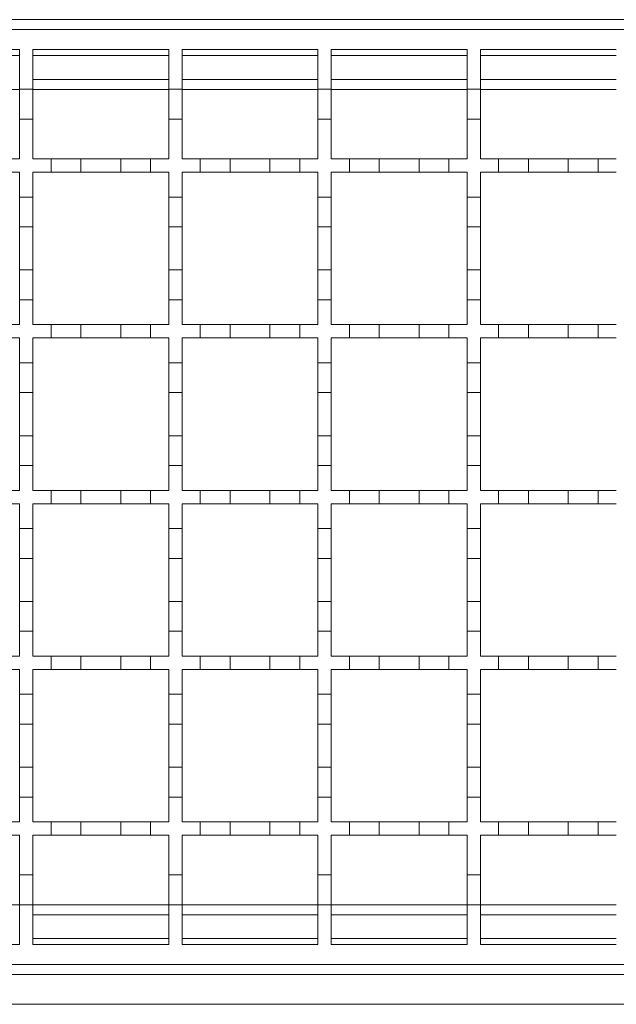
# Model space of a CAD drawing. Units: millimetres. Extents: x 545 to 4162, y 809 to 2472.
# Drawn here: x 3021 to 3111, y 2098 to 2246 of the extents above; entities that cross this region are included whole.
import ezdxf

# ---------------------------------------------------------------- set-up
doc = ezdxf.new("R2010")
doc.units = ezdxf.units.MM
doc.header["$LTSCALE"] = 15
doc.linetypes.add('SLD-Durchgehend', pattern=[0])

msp = doc.modelspace()

# ---------------------------------------------------------------- linework, layer by layer
at = {"color": 7, "linetype": 'SLD-Durchgehend', "lineweight": 18}
for p, q in [((3750.46, 2246.27), (2249.46, 2246.27)), ((2749.46, 2244.77), (3249.46, 2244.77)), ((3000.46, 2241.77), (3020.96, 2241.77)), ((3020.96, 2241.77), (3020.96, 2235.77)), ((3022.96, 2241.77), (3043.46, 2241.77)), ((3022.96, 2235.77), (3022.96, 2241.77)), ((3043.46, 2241.77), (3043.46, 2235.77)), ((3045.46, 2241.77), (3065.96, 2241.77)), ((3045.46, 2235.77), (3045.46, 2241.77)), ((3065.96, 2241.77), (3065.96, 2235.77)), ((3067.96, 2241.77), (3088.46, 2241.77)), ((3067.96, 2235.77), (3067.96, 2241.77)), ((3088.46, 2241.77), (3088.46, 2235.77)), ((3090.46, 2241.77), (3110.96, 2241.77)), ((3090.46, 2235.77), (3090.46, 2241.77)), ((3043.46, 2237.27), (3022.96, 2237.27)), ((3065.96, 2237.27), (3045.46, 2237.27)), ((3088.46, 2237.27), (3067.96, 2237.27)), ((3110.96, 2237.27), (3090.46, 2237.27)), ((3020.96, 2235.77), (3022.96, 2235.77)), ((3020.96, 2231.27), (3020.96, 2235.77)), ((3022.96, 2235.77), (3022.96, 2231.27)), ((3043.46, 2235.77), (3045.46, 2235.77)), ((3043.46, 2231.27), (3043.46, 2235.77)), ((3045.46, 2235.77), (3045.46, 2231.27)), ((3065.96, 2235.77), (3067.96, 2235.77)), ((3065.96, 2231.27), (3065.96, 2235.77)), ((3067.96, 2235.77), (3067.96, 2231.27)), ((3088.46, 2235.77), (3090.46, 2235.77)), ((3088.46, 2231.27), (3088.46, 2235.77)), ((3090.46, 2235.77), (3090.46, 2231.27)), ((3020.96, 2231.27), (3020.96, 2225.27)), ((3022.96, 2231.27), (3020.96, 2231.27)), ((3022.96, 2225.27), (3022.96, 2231.27)), ((3043.46, 2231.27), (3043.46, 2225.27)), ((3045.46, 2231.27), (3043.46, 2231.27)), ((3045.46, 2225.27), (3045.46, 2231.27)), ((3065.96, 2231.27), (3065.96, 2225.27)), ((3067.96, 2231.27), (3065.96, 2231.27)), ((3067.96, 2225.27), (3067.96, 2231.27)), ((3088.46, 2231.27), (3088.46, 2225.27)), ((3090.46, 2231.27), (3088.46, 2231.27)), ((3090.46, 2225.27), (3090.46, 2231.27)), ((3018.21, 2225.27), (3020.96, 2225.27)), ((3022.96, 2225.27), (3025.71, 2225.27)), ((3025.71, 2225.27), (3030.21, 2225.27)), ((3025.71, 2223.27), (3025.71, 2225.27)), ((3030.21, 2225.27), (3030.21, 2223.27)), ((3030.21, 2225.27), (3036.21, 2225.27)), ((3036.21, 2225.27), (3040.71, 2225.27)), ((3036.21, 2223.27), (3036.21, 2225.27)), ((3040.71, 2225.27), (3040.71, 2223.27)), ((3040.71, 2225.27), (3043.46, 2225.27)), ((3045.46, 2225.27), (3048.21, 2225.27)), ((3048.21, 2225.27), (3052.71, 2225.27)), ((3048.21, 2223.27), (3048.21, 2225.27)), ((3052.71, 2225.27), (3052.71, 2223.27)), ((3052.71, 2225.27), (3058.71, 2225.27)), ((3058.71, 2225.27), (3063.21, 2225.27)), ((3058.71, 2223.27), (3058.71, 2225.27)), ((3063.21, 2225.27), (3063.21, 2223.27)), ((3063.21, 2225.27), (3065.96, 2225.27)), ((3067.96, 2225.27), (3070.71, 2225.27)), ((3070.71, 2225.27), (3075.21, 2225.27)), ((3070.71, 2223.27), (3070.71, 2225.27)), ((3075.21, 2225.27), (3075.21, 2223.27)), ((3075.21, 2225.27), (3081.21, 2225.27)), ((3081.21, 2225.27), (3085.71, 2225.27)), ((3081.21, 2223.27), (3081.21, 2225.27)), ((3085.71, 2225.27), (3085.71, 2223.27)), ((3085.71, 2225.27), (3088.46, 2225.27)), ((3090.46, 2225.27), (3093.21, 2225.27)), ((3093.21, 2225.27), (3097.71, 2225.27)), ((3093.21, 2223.27), (3093.21, 2225.27)), ((3097.71, 2225.27), (3097.71, 2223.27)), ((3097.71, 2225.27), (3103.71, 2225.27)), ((3103.71, 2225.27), (3108.21, 2225.27)), ((3103.71, 2223.27), (3103.71, 2225.27)), ((3108.21, 2225.27), (3108.21, 2223.27)), ((3108.21, 2225.27), (3110.96, 2225.27)), ((3020.96, 2223.27), (3018.21, 2223.27)), ((3020.96, 2223.27), (3020.96, 2219.52)), ((3022.96, 2219.52), (3022.96, 2223.27)), ((3025.71, 2223.27), (3022.96, 2223.27)), ((3030.21, 2223.27), (3025.71, 2223.27)), ((3036.21, 2223.27), (3030.21, 2223.27)), ((3040.71, 2223.27), (3036.21, 2223.27)), ((3043.46, 2223.27), (3040.71, 2223.27)), ((3043.46, 2223.27), (3043.46, 2219.52)), ((3045.46, 2219.52), (3045.46, 2223.27)), ((3048.21, 2223.27), (3045.46, 2223.27)), ((3052.71, 2223.27), (3048.21, 2223.27)), ((3058.71, 2223.27), (3052.71, 2223.27)), ((3063.21, 2223.27), (3058.71, 2223.27)), ((3065.96, 2223.27), (3063.21, 2223.27)), ((3065.96, 2223.27), (3065.96, 2219.52)), ((3067.96, 2219.52), (3067.96, 2223.27)), ((3070.71, 2223.27), (3067.96, 2223.27)), ((3075.21, 2223.27), (3070.71, 2223.27)), ((3081.21, 2223.27), (3075.21, 2223.27)), ((3085.71, 2223.27), (3081.21, 2223.27)), ((3088.46, 2223.27), (3085.71, 2223.27)), ((3088.46, 2223.27), (3088.46, 2219.52)), ((3090.46, 2219.52), (3090.46, 2223.27)), ((3093.21, 2223.27), (3090.46, 2223.27)), ((3097.71, 2223.27), (3093.21, 2223.27)), ((3103.71, 2223.27), (3097.71, 2223.27)), ((3108.21, 2223.27), (3103.71, 2223.27)), ((3110.96, 2223.27), (3108.21, 2223.27)), ((3020.96, 2219.52), (3022.96, 2219.52)), ((3020.96, 2215.02), (3020.96, 2219.52)), ((3022.96, 2219.52), (3022.96, 2215.02)), ((3043.46, 2219.52), (3045.46, 2219.52)), ((3043.46, 2215.02), (3043.46, 2219.52)), ((3045.46, 2219.52), (3045.46, 2215.02)), ((3065.96, 2219.52), (3067.96, 2219.52)), ((3065.96, 2215.02), (3065.96, 2219.52)), ((3067.96, 2219.52), (3067.96, 2215.02)), ((3088.46, 2219.52), (3090.46, 2219.52)), ((3088.46, 2215.02), (3088.46, 2219.52)), ((3090.46, 2219.52), (3090.46, 2215.02)), ((3022.96, 2215.02), (3020.96, 2215.02)), ((3020.96, 2215.02), (3020.96, 2208.52)), ((3022.96, 2208.52), (3022.96, 2215.02)), ((3045.46, 2215.02), (3043.46, 2215.02)), ((3043.46, 2215.02), (3043.46, 2208.52)), ((3045.46, 2208.52), (3045.46, 2215.02)), ((3067.96, 2215.02), (3065.96, 2215.02)), ((3065.96, 2215.02), (3065.96, 2208.52)), ((3067.96, 2208.52), (3067.96, 2215.02)), ((3090.46, 2215.02), (3088.46, 2215.02)), ((3088.46, 2215.02), (3088.46, 2208.52)), ((3090.46, 2208.52), (3090.46, 2215.02)), ((3020.96, 2208.52), (3022.96, 2208.52)), ((3020.96, 2204.02), (3020.96, 2208.52)), ((3022.96, 2208.52), (3022.96, 2204.02)), ((3043.46, 2208.52), (3045.46, 2208.52)), ((3043.46, 2204.02), (3043.46, 2208.52)), ((3045.46, 2208.52), (3045.46, 2204.02)), ((3065.96, 2208.52), (3067.96, 2208.52)), ((3065.96, 2204.02), (3065.96, 2208.52)), ((3067.96, 2208.52), (3067.96, 2204.02)), ((3088.46, 2208.52), (3090.46, 2208.52)), ((3088.46, 2204.02), (3088.46, 2208.52)), ((3090.46, 2208.52), (3090.46, 2204.02)), ((3020.96, 2204.02), (3020.96, 2200.27)), ((3022.96, 2204.02), (3020.96, 2204.02)), ((3022.96, 2200.27), (3022.96, 2204.02)), ((3043.46, 2204.02), (3043.46, 2200.27)), ((3045.46, 2204.02), (3043.46, 2204.02)), ((3045.46, 2200.27), (3045.46, 2204.02)), ((3065.96, 2204.02), (3065.96, 2200.27)), ((3067.96, 2204.02), (3065.96, 2204.02)), ((3067.96, 2200.27), (3067.96, 2204.02)), ((3088.46, 2204.02), (3088.46, 2200.27)), ((3090.46, 2204.02), (3088.46, 2204.02)), ((3090.46, 2200.27), (3090.46, 2204.02)), ((3018.21, 2200.27), (3020.96, 2200.27)), ((3022.96, 2200.27), (3025.71, 2200.27)), ((3025.71, 2200.27), (3030.21, 2200.27)), ((3025.71, 2198.27), (3025.71, 2200.27)), ((3030.21, 2200.27), (3030.21, 2198.27)), ((3030.21, 2200.27), (3036.21, 2200.27)), ((3036.21, 2200.27), (3040.71, 2200.27)), ((3036.21, 2198.27), (3036.21, 2200.27)), ((3040.71, 2200.27), (3040.71, 2198.27)), ((3040.71, 2200.27), (3043.46, 2200.27)), ((3045.46, 2200.27), (3048.21, 2200.27)), ((3048.21, 2200.27), (3052.71, 2200.27)), ((3048.21, 2198.27), (3048.21, 2200.27)), ((3052.71, 2200.27), (3052.71, 2198.27)), ((3052.71, 2200.27), (3058.71, 2200.27)), ((3058.71, 2200.27), (3063.21, 2200.27)), ((3058.71, 2198.27), (3058.71, 2200.27)), ((3063.21, 2200.27), (3063.21, 2198.27)), ((3063.21, 2200.27), (3065.96, 2200.27)), ((3067.96, 2200.27), (3070.71, 2200.27)), ((3070.71, 2200.27), (3075.21, 2200.27)), ((3070.71, 2198.27), (3070.71, 2200.27)), ((3075.21, 2200.27), (3075.21, 2198.27)), ((3075.21, 2200.27), (3081.21, 2200.27)), ((3081.21, 2200.27), (3085.71, 2200.27)), ((3081.21, 2198.27), (3081.21, 2200.27)), ((3085.71, 2200.27), (3085.71, 2198.27)), ((3085.71, 2200.27), (3088.46, 2200.27)), ((3090.46, 2200.27), (3093.21, 2200.27)), ((3093.21, 2200.27), (3097.71, 2200.27)), ((3093.21, 2198.27), (3093.21, 2200.27)), ((3097.71, 2200.27), (3097.71, 2198.27)), ((3097.71, 2200.27), (3103.71, 2200.27)), ((3103.71, 2200.27), (3108.21, 2200.27)), ((3103.71, 2198.27), (3103.71, 2200.27)), ((3108.21, 2200.27), (3108.21, 2198.27)), ((3108.21, 2200.27), (3110.96, 2200.27)), ((3020.96, 2198.27), (3018.21, 2198.27)), ((3020.96, 2198.27), (3020.96, 2194.52)), ((3022.96, 2194.52), (3022.96, 2198.27)), ((3025.71, 2198.27), (3022.96, 2198.27)), ((3030.21, 2198.27), (3025.71, 2198.27)), ((3036.21, 2198.27), (3030.21, 2198.27)), ((3040.71, 2198.27), (3036.21, 2198.27)), ((3043.46, 2198.27), (3040.71, 2198.27)), ((3043.46, 2198.27), (3043.46, 2194.52)), ((3045.46, 2194.52), (3045.46, 2198.27)), ((3048.21, 2198.27), (3045.46, 2198.27)), ((3052.71, 2198.27), (3048.21, 2198.27)), ((3058.71, 2198.27), (3052.71, 2198.27)), ((3063.21, 2198.27), (3058.71, 2198.27)), ((3065.96, 2198.27), (3063.21, 2198.27)), ((3065.96, 2198.27), (3065.96, 2194.52)), ((3067.96, 2194.52), (3067.96, 2198.27)), ((3070.71, 2198.27), (3067.96, 2198.27)), ((3075.21, 2198.27), (3070.71, 2198.27)), ((3081.21, 2198.27), (3075.21, 2198.27)), ((3085.71, 2198.27), (3081.21, 2198.27)), ((3088.46, 2198.27), (3085.71, 2198.27)), ((3088.46, 2198.27), (3088.46, 2194.52)), ((3090.46, 2194.52), (3090.46, 2198.27)), ((3093.21, 2198.27), (3090.46, 2198.27)), ((3097.71, 2198.27), (3093.21, 2198.27)), ((3103.71, 2198.27), (3097.71, 2198.27)), ((3108.21, 2198.27), (3103.71, 2198.27)), ((3110.96, 2198.27), (3108.21, 2198.27)), ((3020.96, 2194.52), (3022.96, 2194.52)), ((3020.96, 2190.02), (3020.96, 2194.52)), ((3022.96, 2194.52), (3022.96, 2190.02)), ((3043.46, 2194.52), (3045.46, 2194.52)), ((3043.46, 2190.02), (3043.46, 2194.52)), ((3045.46, 2194.52), (3045.46, 2190.02)), ((3065.96, 2194.52), (3067.96, 2194.52)), ((3065.96, 2190.02), (3065.96, 2194.52)), ((3067.96, 2194.52), (3067.96, 2190.02)), ((3088.46, 2194.52), (3090.46, 2194.52)), ((3088.46, 2190.02), (3088.46, 2194.52)), ((3090.46, 2194.52), (3090.46, 2190.02)), ((3022.96, 2190.02), (3020.96, 2190.02)), ((3020.96, 2190.02), (3020.96, 2183.52)), ((3022.96, 2183.52), (3022.96, 2190.02)), ((3045.46, 2190.02), (3043.46, 2190.02)), ((3043.46, 2190.02), (3043.46, 2183.52)), ((3045.46, 2183.52), (3045.46, 2190.02)), ((3067.96, 2190.02), (3065.96, 2190.02)), ((3065.96, 2190.02), (3065.96, 2183.52)), ((3067.96, 2183.52), (3067.96, 2190.02)), ((3090.46, 2190.02), (3088.46, 2190.02)), ((3088.46, 2190.02), (3088.46, 2183.52)), ((3090.46, 2183.52), (3090.46, 2190.02)), ((3020.96, 2183.52), (3022.96, 2183.52)), ((3020.96, 2179.02), (3020.96, 2183.52)), ((3022.96, 2183.52), (3022.96, 2179.02)), ((3043.46, 2183.52), (3045.46, 2183.52)), ((3043.46, 2179.02), (3043.46, 2183.52)), ((3045.46, 2183.52), (3045.46, 2179.02)), ((3065.96, 2183.52), (3067.96, 2183.52)), ((3065.96, 2179.02), (3065.96, 2183.52)), ((3067.96, 2183.52), (3067.96, 2179.02)), ((3088.46, 2183.52), (3090.46, 2183.52)), ((3088.46, 2179.02), (3088.46, 2183.52)), ((3090.46, 2183.52), (3090.46, 2179.02)), ((3020.96, 2179.02), (3020.96, 2175.27)), ((3022.96, 2179.02), (3020.96, 2179.02)), ((3022.96, 2175.27), (3022.96, 2179.02)), ((3043.46, 2179.02), (3043.46, 2175.27)), ((3045.46, 2179.02), (3043.46, 2179.02)), ((3045.46, 2175.27), (3045.46, 2179.02)), ((3065.96, 2179.02), (3065.96, 2175.27)), ((3067.96, 2179.02), (3065.96, 2179.02)), ((3067.96, 2175.27), (3067.96, 2179.02)), ((3088.46, 2179.02), (3088.46, 2175.27)), ((3090.46, 2179.02), (3088.46, 2179.02)), ((3090.46, 2175.27), (3090.46, 2179.02)), ((3018.21, 2175.27), (3020.96, 2175.27)), ((3022.96, 2175.27), (3025.71, 2175.27)), ((3025.71, 2175.27), (3030.21, 2175.27)), ((3025.71, 2173.27), (3025.71, 2175.27)), ((3030.21, 2175.27), (3030.21, 2173.27)), ((3030.21, 2175.27), (3036.21, 2175.27)), ((3036.21, 2175.27), (3040.71, 2175.27)), ((3036.21, 2173.27), (3036.21, 2175.27)), ((3040.71, 2175.27), (3040.71, 2173.27)), ((3040.71, 2175.27), (3043.46, 2175.27)), ((3045.46, 2175.27), (3048.21, 2175.27)), ((3048.21, 2175.27), (3052.71, 2175.27)), ((3048.21, 2173.27), (3048.21, 2175.27)), ((3052.71, 2175.27), (3052.71, 2173.27)), ((3052.71, 2175.27), (3058.71, 2175.27)), ((3058.71, 2175.27), (3063.21, 2175.27)), ((3058.71, 2173.27), (3058.71, 2175.27)), ((3063.21, 2175.27), (3063.21, 2173.27)), ((3063.21, 2175.27), (3065.96, 2175.27)), ((3067.96, 2175.27), (3070.71, 2175.27)), ((3070.71, 2175.27), (3075.21, 2175.27)), ((3070.71, 2173.27), (3070.71, 2175.27)), ((3075.21, 2175.27), (3075.21, 2173.27)), ((3075.21, 2175.27), (3081.21, 2175.27)), ((3081.21, 2175.27), (3085.71, 2175.27)), ((3081.21, 2173.27), (3081.21, 2175.27)), ((3085.71, 2175.27), (3085.71, 2173.27)), ((3085.71, 2175.27), (3088.46, 2175.27)), ((3090.46, 2175.27), (3093.21, 2175.27)), ((3093.21, 2175.27), (3097.71, 2175.27)), ((3093.21, 2173.27), (3093.21, 2175.27)), ((3097.71, 2175.27), (3097.71, 2173.27)), ((3097.71, 2175.27), (3103.71, 2175.27)), ((3103.71, 2175.27), (3108.21, 2175.27)), ((3103.71, 2173.27), (3103.71, 2175.27)), ((3108.21, 2175.27), (3108.21, 2173.27)), ((3108.21, 2175.27), (3110.96, 2175.27)), ((3020.96, 2173.27), (3018.21, 2173.27)), ((3020.96, 2173.27), (3020.96, 2169.52)), ((3022.96, 2169.52), (3022.96, 2173.27)), ((3025.71, 2173.27), (3022.96, 2173.27)), ((3030.21, 2173.27), (3025.71, 2173.27)), ((3036.21, 2173.27), (3030.21, 2173.27)), ((3040.71, 2173.27), (3036.21, 2173.27)), ((3043.46, 2173.27), (3040.71, 2173.27)), ((3043.46, 2173.27), (3043.46, 2169.52)), ((3045.46, 2169.52), (3045.46, 2173.27)), ((3048.21, 2173.27), (3045.46, 2173.27)), ((3052.71, 2173.27), (3048.21, 2173.27)), ((3058.71, 2173.27), (3052.71, 2173.27)), ((3063.21, 2173.27), (3058.71, 2173.27)), ((3065.96, 2173.27), (3063.21, 2173.27)), ((3065.96, 2173.27), (3065.96, 2169.52)), ((3067.96, 2169.52), (3067.96, 2173.27)), ((3070.71, 2173.27), (3067.96, 2173.27)), ((3075.21, 2173.27), (3070.71, 2173.27)), ((3081.21, 2173.27), (3075.21, 2173.27)), ((3085.71, 2173.27), (3081.21, 2173.27)), ((3088.46, 2173.27), (3085.71, 2173.27)), ((3088.46, 2173.27), (3088.46, 2169.52)), ((3090.46, 2169.52), (3090.46, 2173.27)), ((3093.21, 2173.27), (3090.46, 2173.27)), ((3097.71, 2173.27), (3093.21, 2173.27)), ((3103.71, 2173.27), (3097.71, 2173.27)), ((3108.21, 2173.27), (3103.71, 2173.27)), ((3110.96, 2173.27), (3108.21, 2173.27)), ((3020.96, 2169.52), (3022.96, 2169.52)), ((3020.96, 2165.02), (3020.96, 2169.52)), ((3022.96, 2169.52), (3022.96, 2165.02)), ((3043.46, 2169.52), (3045.46, 2169.52)), ((3043.46, 2165.02), (3043.46, 2169.52)), ((3045.46, 2169.52), (3045.46, 2165.02)), ((3065.96, 2169.52), (3067.96, 2169.52)), ((3065.96, 2165.02), (3065.96, 2169.52)), ((3067.96, 2169.52), (3067.96, 2165.02)), ((3088.46, 2169.52), (3090.46, 2169.52)), ((3088.46, 2165.02), (3088.46, 2169.52)), ((3090.46, 2169.52), (3090.46, 2165.02)), ((3022.96, 2165.02), (3020.96, 2165.02)), ((3020.96, 2165.02), (3020.96, 2158.52)), ((3022.96, 2158.52), (3022.96, 2165.02)), ((3045.46, 2165.02), (3043.46, 2165.02)), ((3043.46, 2165.02), (3043.46, 2158.52)), ((3045.46, 2158.52), (3045.46, 2165.02)), ((3067.96, 2165.02), (3065.96, 2165.02)), ((3065.96, 2165.02), (3065.96, 2158.52)), ((3067.96, 2158.52), (3067.96, 2165.02)), ((3090.46, 2165.02), (3088.46, 2165.02)), ((3088.46, 2165.02), (3088.46, 2158.52)), ((3090.46, 2158.52), (3090.46, 2165.02)), ((3020.96, 2154.02), (3020.96, 2158.52)), ((3020.96, 2158.52), (3022.96, 2158.52)), ((3022.96, 2158.52), (3022.96, 2154.02)), ((3043.46, 2154.02), (3043.46, 2158.52)), ((3043.46, 2158.52), (3045.46, 2158.52)), ((3045.46, 2158.52), (3045.46, 2154.02)), ((3065.96, 2154.02), (3065.96, 2158.52)), ((3065.96, 2158.52), (3067.96, 2158.52)), ((3067.96, 2158.52), (3067.96, 2154.02)), ((3088.46, 2154.02), (3088.46, 2158.52)), ((3088.46, 2158.52), (3090.46, 2158.52)), ((3090.46, 2158.52), (3090.46, 2154.02)), ((3020.96, 2154.02), (3020.96, 2150.27)), ((3022.96, 2154.02), (3020.96, 2154.02)), ((3022.96, 2150.27), (3022.96, 2154.02)), ((3043.46, 2154.02), (3043.46, 2150.27)), ((3045.46, 2154.02), (3043.46, 2154.02)), ((3045.46, 2150.27), (3045.46, 2154.02)), ((3065.96, 2154.02), (3065.96, 2150.27)), ((3067.96, 2154.02), (3065.96, 2154.02)), ((3067.96, 2150.27), (3067.96, 2154.02)), ((3088.46, 2154.02), (3088.46, 2150.27)), ((3090.46, 2154.02), (3088.46, 2154.02)), ((3090.46, 2150.27), (3090.46, 2154.02)), ((3018.21, 2150.27), (3020.96, 2150.27)), ((3022.96, 2150.27), (3025.71, 2150.27)), ((3025.71, 2150.27), (3030.21, 2150.27)), ((3025.71, 2148.27), (3025.71, 2150.27)), ((3030.21, 2150.27), (3030.21, 2148.27)), ((3030.21, 2150.27), (3036.21, 2150.27)), ((3036.21, 2150.27), (3040.71, 2150.27)), ((3036.21, 2148.27), (3036.21, 2150.27)), ((3040.71, 2150.27), (3040.71, 2148.27)), ((3040.71, 2150.27), (3043.46, 2150.27)), ((3045.46, 2150.27), (3048.21, 2150.27)), ((3048.21, 2150.27), (3052.71, 2150.27)), ((3048.21, 2148.27), (3048.21, 2150.27)), ((3052.71, 2150.27), (3052.71, 2148.27)), ((3052.71, 2150.27), (3058.71, 2150.27)), ((3058.71, 2150.27), (3063.21, 2150.27)), ((3058.71, 2148.27), (3058.71, 2150.27)), ((3063.21, 2150.27), (3063.21, 2148.27)), ((3063.21, 2150.27), (3065.96, 2150.27)), ((3067.96, 2150.27), (3070.71, 2150.27)), ((3070.71, 2150.27), (3075.21, 2150.27)), ((3070.71, 2148.27), (3070.71, 2150.27)), ((3075.21, 2150.27), (3075.21, 2148.27)), ((3075.21, 2150.27), (3081.21, 2150.27)), ((3081.21, 2150.27), (3085.71, 2150.27)), ((3081.21, 2148.27), (3081.21, 2150.27)), ((3085.71, 2150.27), (3085.71, 2148.27)), ((3085.71, 2150.27), (3088.46, 2150.27)), ((3090.46, 2150.27), (3093.21, 2150.27)), ((3093.21, 2150.27), (3097.71, 2150.27)), ((3093.21, 2148.27), (3093.21, 2150.27)), ((3097.71, 2150.27), (3097.71, 2148.27)), ((3097.71, 2150.27), (3103.71, 2150.27)), ((3103.71, 2150.27), (3108.21, 2150.27)), ((3103.71, 2148.27), (3103.71, 2150.27)), ((3108.21, 2150.27), (3108.21, 2148.27)), ((3108.21, 2150.27), (3110.96, 2150.27)), ((3020.96, 2148.27), (3018.21, 2148.27)), ((3020.96, 2148.27), (3020.96, 2144.52)), ((3022.96, 2144.52), (3022.96, 2148.27)), ((3025.71, 2148.27), (3022.96, 2148.27)), ((3030.21, 2148.27), (3025.71, 2148.27)), ((3036.21, 2148.27), (3030.21, 2148.27)), ((3040.71, 2148.27), (3036.21, 2148.27)), ((3043.46, 2148.27), (3040.71, 2148.27)), ((3043.46, 2148.27), (3043.46, 2144.52)), ((3045.46, 2144.52), (3045.46, 2148.27)), ((3048.21, 2148.27), (3045.46, 2148.27)), ((3052.71, 2148.27), (3048.21, 2148.27)), ((3058.71, 2148.27), (3052.71, 2148.27)), ((3063.21, 2148.27), (3058.71, 2148.27)), ((3065.96, 2148.27), (3063.21, 2148.27)), ((3065.96, 2148.27), (3065.96, 2144.52)), ((3067.96, 2144.52), (3067.96, 2148.27)), ((3070.71, 2148.27), (3067.96, 2148.27)), ((3075.21, 2148.27), (3070.71, 2148.27)), ((3081.21, 2148.27), (3075.21, 2148.27)), ((3085.71, 2148.27), (3081.21, 2148.27)), ((3088.46, 2148.27), (3085.71, 2148.27)), ((3088.46, 2148.27), (3088.46, 2144.52)), ((3090.46, 2144.52), (3090.46, 2148.27)), ((3093.21, 2148.27), (3090.46, 2148.27)), ((3097.71, 2148.27), (3093.21, 2148.27)), ((3103.71, 2148.27), (3097.71, 2148.27)), ((3108.21, 2148.27), (3103.71, 2148.27)), ((3110.96, 2148.27), (3108.21, 2148.27)), ((3020.96, 2144.52), (3022.96, 2144.52)), ((3020.96, 2140.02), (3020.96, 2144.52)), ((3022.96, 2144.52), (3022.96, 2140.02)), ((3043.46, 2144.52), (3045.46, 2144.52)), ((3043.46, 2140.02), (3043.46, 2144.52)), ((3045.46, 2144.52), (3045.46, 2140.02)), ((3065.96, 2144.52), (3067.96, 2144.52)), ((3065.96, 2140.02), (3065.96, 2144.52)), ((3067.96, 2144.52), (3067.96, 2140.02)), ((3088.46, 2144.52), (3090.46, 2144.52)), ((3088.46, 2140.02), (3088.46, 2144.52)), ((3090.46, 2144.52), (3090.46, 2140.02)), ((3022.96, 2140.02), (3020.96, 2140.02)), ((3020.96, 2140.02), (3020.96, 2133.52)), ((3022.96, 2133.52), (3022.96, 2140.02)), ((3045.46, 2140.02), (3043.46, 2140.02)), ((3043.46, 2140.02), (3043.46, 2133.52)), ((3045.46, 2133.52), (3045.46, 2140.02)), ((3067.96, 2140.02), (3065.96, 2140.02)), ((3065.96, 2140.02), (3065.96, 2133.52)), ((3067.96, 2133.52), (3067.96, 2140.02)), ((3090.46, 2140.02), (3088.46, 2140.02)), ((3088.46, 2140.02), (3088.46, 2133.52)), ((3090.46, 2133.52), (3090.46, 2140.02)), ((3020.96, 2129.02), (3020.96, 2133.52)), ((3020.96, 2133.52), (3022.96, 2133.52)), ((3022.96, 2133.52), (3022.96, 2129.02)), ((3043.46, 2129.02), (3043.46, 2133.52)), ((3043.46, 2133.52), (3045.46, 2133.52)), ((3045.46, 2133.52), (3045.46, 2129.02)), ((3065.96, 2129.02), (3065.96, 2133.52)), ((3065.96, 2133.52), (3067.96, 2133.52)), ((3067.96, 2133.52), (3067.96, 2129.02)), ((3088.46, 2129.02), (3088.46, 2133.52)), ((3088.46, 2133.52), (3090.46, 2133.52)), ((3090.46, 2133.52), (3090.46, 2129.02)), ((3020.96, 2129.02), (3020.96, 2125.27)), ((3022.96, 2129.02), (3020.96, 2129.02)), ((3022.96, 2125.27), (3022.96, 2129.02)), ((3043.46, 2129.02), (3043.46, 2125.27)), ((3045.46, 2129.02), (3043.46, 2129.02)), ((3045.46, 2125.27), (3045.46, 2129.02)), ((3065.96, 2129.02), (3065.96, 2125.27)), ((3067.96, 2129.02), (3065.96, 2129.02)), ((3067.96, 2125.27), (3067.96, 2129.02)), ((3088.46, 2129.02), (3088.46, 2125.27)), ((3090.46, 2129.02), (3088.46, 2129.02)), ((3090.46, 2125.27), (3090.46, 2129.02)), ((3018.21, 2125.27), (3020.96, 2125.27)), ((3022.96, 2125.27), (3025.71, 2125.27)), ((3025.71, 2125.27), (3030.21, 2125.27)), ((3025.71, 2123.27), (3025.71, 2125.27)), ((3030.21, 2125.27), (3030.21, 2123.27)), ((3030.21, 2125.27), (3036.21, 2125.27)), ((3036.21, 2125.27), (3040.71, 2125.27)), ((3036.21, 2123.27), (3036.21, 2125.27)), ((3040.71, 2125.27), (3040.71, 2123.27)), ((3040.71, 2125.27), (3043.46, 2125.27)), ((3045.46, 2125.27), (3048.21, 2125.27)), ((3048.21, 2125.27), (3052.71, 2125.27)), ((3048.21, 2123.27), (3048.21, 2125.27)), ((3052.71, 2125.27), (3052.71, 2123.27)), ((3052.71, 2125.27), (3058.71, 2125.27)), ((3058.71, 2125.27), (3063.21, 2125.27)), ((3058.71, 2123.27), (3058.71, 2125.27)), ((3063.21, 2125.27), (3063.21, 2123.27)), ((3063.21, 2125.27), (3065.96, 2125.27)), ((3067.96, 2125.27), (3070.71, 2125.27)), ((3070.71, 2125.27), (3075.21, 2125.27)), ((3070.71, 2123.27), (3070.71, 2125.27)), ((3075.21, 2125.27), (3075.21, 2123.27)), ((3075.21, 2125.27), (3081.21, 2125.27)), ((3081.21, 2125.27), (3085.71, 2125.27)), ((3081.21, 2123.27), (3081.21, 2125.27)), ((3085.71, 2125.27), (3085.71, 2123.27)), ((3085.71, 2125.27), (3088.46, 2125.27)), ((3090.46, 2125.27), (3093.21, 2125.27)), ((3093.21, 2125.27), (3097.71, 2125.27)), ((3093.21, 2123.27), (3093.21, 2125.27)), ((3097.71, 2125.27), (3097.71, 2123.27)), ((3097.71, 2125.27), (3103.71, 2125.27)), ((3103.71, 2125.27), (3108.21, 2125.27)), ((3103.71, 2123.27), (3103.71, 2125.27)), ((3108.21, 2125.27), (3108.21, 2123.27)), ((3108.21, 2125.27), (3110.96, 2125.27)), ((3020.96, 2123.27), (3018.21, 2123.27)), ((3020.96, 2123.27), (3020.96, 2117.27)), ((3022.96, 2117.27), (3022.96, 2123.27)), ((3025.71, 2123.27), (3022.96, 2123.27)), ((3030.21, 2123.27), (3025.71, 2123.27)), ((3036.21, 2123.27), (3030.21, 2123.27)), ((3040.71, 2123.27), (3036.21, 2123.27)), ((3043.46, 2123.27), (3040.71, 2123.27)), ((3043.46, 2123.27), (3043.46, 2117.27)), ((3045.46, 2117.27), (3045.46, 2123.27)), ((3048.21, 2123.27), (3045.46, 2123.27)), ((3052.71, 2123.27), (3048.21, 2123.27)), ((3058.71, 2123.27), (3052.71, 2123.27)), ((3063.21, 2123.27), (3058.71, 2123.27)), ((3065.96, 2123.27), (3063.21, 2123.27)), ((3065.96, 2123.27), (3065.96, 2117.27)), ((3067.96, 2117.27), (3067.96, 2123.27)), ((3070.71, 2123.27), (3067.96, 2123.27)), ((3075.21, 2123.27), (3070.71, 2123.27)), ((3081.21, 2123.27), (3075.21, 2123.27)), ((3085.71, 2123.27), (3081.21, 2123.27)), ((3088.46, 2123.27), (3085.71, 2123.27)), ((3088.46, 2123.27), (3088.46, 2117.27)), ((3090.46, 2117.27), (3090.46, 2123.27)), ((3093.21, 2123.27), (3090.46, 2123.27)), ((3097.71, 2123.27), (3093.21, 2123.27)), ((3103.71, 2123.27), (3097.71, 2123.27)), ((3108.21, 2123.27), (3103.71, 2123.27)), ((3110.96, 2123.27), (3108.21, 2123.27)), ((3020.96, 2117.27), (3022.96, 2117.27)), ((3020.96, 2112.77), (3020.96, 2117.27)), ((3022.96, 2117.27), (3022.96, 2112.77)), ((3043.46, 2117.27), (3045.46, 2117.27)), ((3043.46, 2112.77), (3043.46, 2117.27)), ((3045.46, 2117.27), (3045.46, 2112.77)), ((3065.96, 2117.27), (3067.96, 2117.27)), ((3065.96, 2112.77), (3065.96, 2117.27)), ((3067.96, 2117.27), (3067.96, 2112.77)), ((3088.46, 2117.27), (3090.46, 2117.27)), ((3088.46, 2112.77), (3088.46, 2117.27)), ((3090.46, 2117.27), (3090.46, 2112.77)), ((3020.96, 2112.77), (3020.96, 2106.77)), ((3022.96, 2112.77), (3020.96, 2112.77)), ((3022.96, 2106.77), (3022.96, 2112.77)), ((3043.46, 2112.77), (3043.46, 2106.77)), ((3045.46, 2112.77), (3043.46, 2112.77)), ((3045.46, 2106.77), (3045.46, 2112.77)), ((3065.96, 2112.77), (3065.96, 2106.77)), ((3067.96, 2112.77), (3065.96, 2112.77)), ((3067.96, 2106.77), (3067.96, 2112.77)), ((3088.46, 2112.77), (3088.46, 2106.77)), ((3090.46, 2112.77), (3088.46, 2112.77)), ((3090.46, 2106.77), (3090.46, 2112.77)), ((3043.46, 2111.27), (3022.96, 2111.27)), ((3065.96, 2111.27), (3045.46, 2111.27)), ((3088.46, 2111.27), (3067.96, 2111.27)), ((3110.96, 2111.27), (3090.46, 2111.27)), ((3020.96, 2106.77), (3000.46, 2106.77)), ((3043.46, 2106.77), (3022.96, 2106.77)), ((3065.96, 2106.77), (3045.46, 2106.77)), ((3088.46, 2106.77), (3067.96, 2106.77)), ((3110.96, 2106.77), (3090.46, 2106.77)), ((3249.46, 2103.77), (2749.46, 2103.77)), ((2249.46, 2102.27), (3249.46, 2102.27)), ((2249.46, 2097.77), (3751.46, 2097.77))]:
    msp.add_line(p, q, dxfattribs=at)
at = {"color": 1, "linetype": 'SLD-Durchgehend', "lineweight": 18}
for p, q in [((3000.46, 2240.87), (3020.96, 2240.87)), ((3022.96, 2240.87), (3043.46, 2240.87)), ((3045.46, 2240.87), (3065.96, 2240.87)), ((3067.96, 2240.87), (3088.46, 2240.87)), ((3090.46, 2240.87), (3110.96, 2240.87)), ((3020.96, 2235.74), (3000.46, 2235.74)), ((3043.46, 2235.74), (3022.96, 2235.74)), ((3065.96, 2235.74), (3045.46, 2235.74)), ((3088.46, 2235.74), (3067.96, 2235.74)), ((3110.96, 2235.74), (3090.46, 2235.74)), ((3020.96, 2112.79), (3000.46, 2112.79)), ((3043.46, 2112.79), (3022.96, 2112.79)), ((3065.96, 2112.79), (3045.46, 2112.79)), ((3088.46, 2112.79), (3067.96, 2112.79)), ((3110.96, 2112.79), (3090.46, 2112.79)), ((3043.46, 2107.67), (3022.96, 2107.67)), ((3065.96, 2107.67), (3045.46, 2107.67)), ((3088.46, 2107.67), (3067.96, 2107.67)), ((3110.96, 2107.67), (3090.46, 2107.67))]:
    msp.add_line(p, q, dxfattribs=at)

doc.saveas('drawing.dxf')
